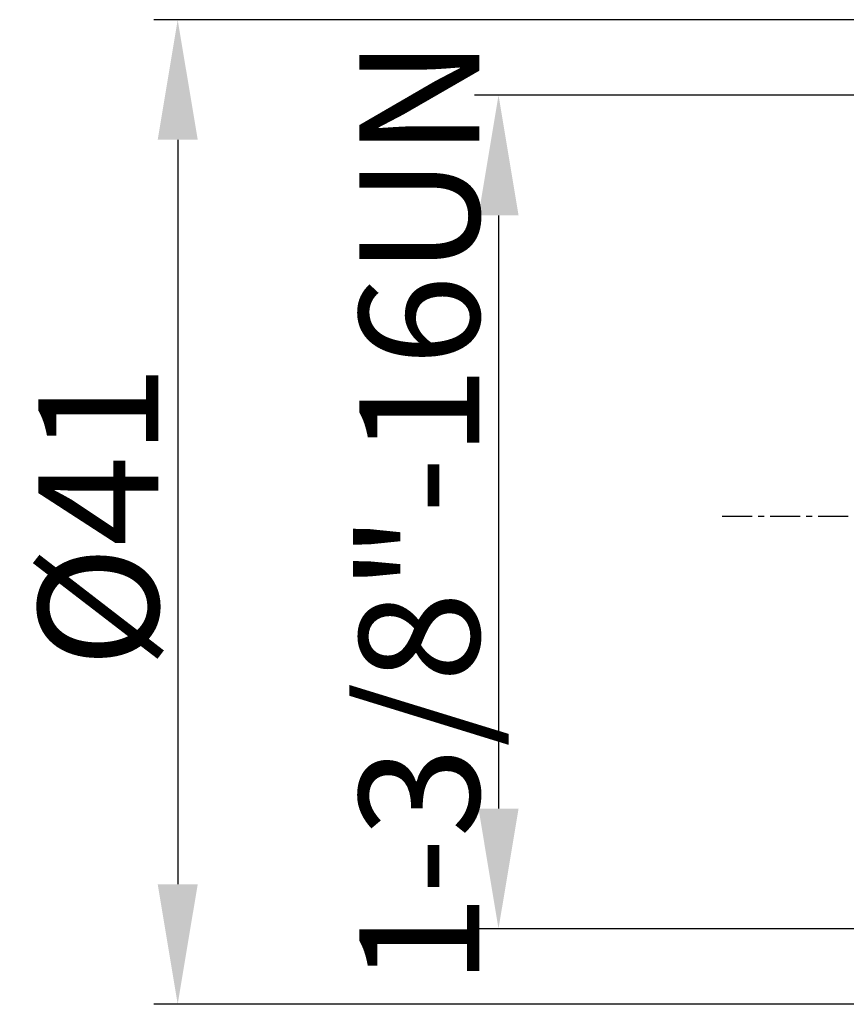
# Model space of a CAD drawing. Units: inches. Extents: x 1209 to 1803, y 1279 to 1699.
# Drawn here: x 1292 to 1327, y 1471 to 1512 of the extents above; entities that cross this region are included whole.
import ezdxf

# ---------------------------------------------------------------- set-up
doc = ezdxf.new("R2010")
doc.units = ezdxf.units.IN
doc.header["$MEASUREMENT"] = 0
doc.linetypes.add('CENTER', pattern=[2, 1.25, -0.25, 0.25, -0.25])
doc.layers.add('A4', color=2, linetype='Continuous')
doc.styles.add('样式', font='isocp.shx', dxfattribs={"bigfont": 'gbcbig.shx'})
doc.dimstyles.new('标注', dxfattribs={"dimtxt": 2, "dimasz": 2, "dimexe": 1, "dimexo": 0, "dimgap": 0.8, "dimtad": 1, "dimdec": 3, "dimdsep": 46, "dimtxsty": '样式', "dimcen": 0.09, "dimclrt": 2, "dimadec": 0, "dimazin": 2, "dimtfac": 1, "dimtdec": 3, "dimtmove": 0, "dimatfit": 3, "dimldrblk": 'DOTSMALL', "dimfxl": 0, "dimtolj": 1, "dimtzin": 0, "dimarcsym": 0})

# ---------------------------------------------------------------- blocks, each defined once
blk = doc.blocks.new('*D21')
at = {"layer": 'A4', "color": 0, "lineweight": -2}
for p, q in [((1328.533, 1508.449), (1311.37, 1508.449)), ((1312.37, 1503.449), (1312.37, 1478.749)), ((1329.283, 1473.749), (1311.37, 1473.749))]:
    blk.add_line(p, q, dxfattribs=at)
at = {"layer": 'A4', "color": 0}
for points in [[(1311.537, 1503.449), (1313.204, 1503.449), (1312.37, 1508.449)], [(1311.537, 1478.749), (1313.204, 1478.749), (1312.37, 1473.749)]]:
    blk.add_solid(points, dxfattribs=at)
at = {"layer": 'Defpoints', "color": 0}
for p in [(1328.533, 1508.449), (1312.37, 1473.749), (1329.283, 1473.749)]:
    blk.add_point(p, dxfattribs=at)
at = {"layer": 'A4', "color": 0, "insert": (1309.07, 1491.099), "char_height": 5, "attachment_point": 5, "rotation": 90, "style": '样式'}
blk.add_mtext('\\A1;1-3/8"-16UN', dxfattribs=at)
blk = doc.blocks.new('_DotSmall')
at = {"color": 0, "linetype": 'ByBlock', "const_width": 0.5}
blk.add_lwpolyline([(-0.0625, 0, 1), (0.0625, 0, 1)], format="xyb", close=True, dxfattribs=at)
blk = doc.blocks.new('*D22')
at = {"layer": 'A4', "color": 0, "lineweight": -2}
for p, q in [((1343.783, 1511.597), (1298.008, 1511.597)), ((1299.008, 1506.597), (1299.008, 1475.601)), ((1343.783, 1470.601), (1298.008, 1470.601))]:
    blk.add_line(p, q, dxfattribs=at)
at = {"layer": 'A4', "color": 0}
for points in [[(1298.175, 1506.597), (1299.842, 1506.597), (1299.008, 1511.597)], [(1298.175, 1475.601), (1299.842, 1475.601), (1299.008, 1470.601)]]:
    blk.add_solid(points, dxfattribs=at)
at = {"layer": 'Defpoints', "color": 0}
for p in [(1343.783, 1511.597), (1299.008, 1470.601), (1343.783, 1470.601)]:
    blk.add_point(p, dxfattribs=at)
at = {"layer": 'A4', "color": 0, "insert": (1295.708, 1490.921), "char_height": 5, "attachment_point": 5, "rotation": 90, "style": '样式'}
blk.add_mtext('\\A1;%%C41', dxfattribs=at)

msp = doc.modelspace()

# ---------------------------------------------------------------- linework, layer by layer
at = {"color": 1, "linetype": 'CENTER'}
msp.add_line((1321.6797, 1490.9213), (1640.1747, 1490.9213), dxfattribs=at)

# ---------------------------------------------------------------- dimensions: what is measured, and where the dimension line sits
at = {"layer": 'A4', "color": 0}
for base, p1, p2, text, picture, middle in [((1299.0084, 1470.6006), (1343.7835, 1511.5965), (1343.7835, 1470.6006), '%%C41', '*D22', (1299.0084, 1490.9213)), ((1312.3702, 1473.7486), (1328.5335, 1508.4485), (1329.2835, 1473.7486), '1-3/8"-16UN', '*D21', (1312.3702, 1491.0986))]:
    dim = msp.add_linear_dim(base=base, p1=p1, p2=p2, angle=90, text=text, dimstyle='标注', override={"dimtxt": 5, "dimasz": 5, "dimdec": 2, "dimclrt": 0}, dxfattribs=at)
    dim.commit()
    dim.dimension.update_dxf_attribs({"geometry": picture, "text_midpoint": middle, "dimtype": 160})

doc.saveas('drawing.dxf')
